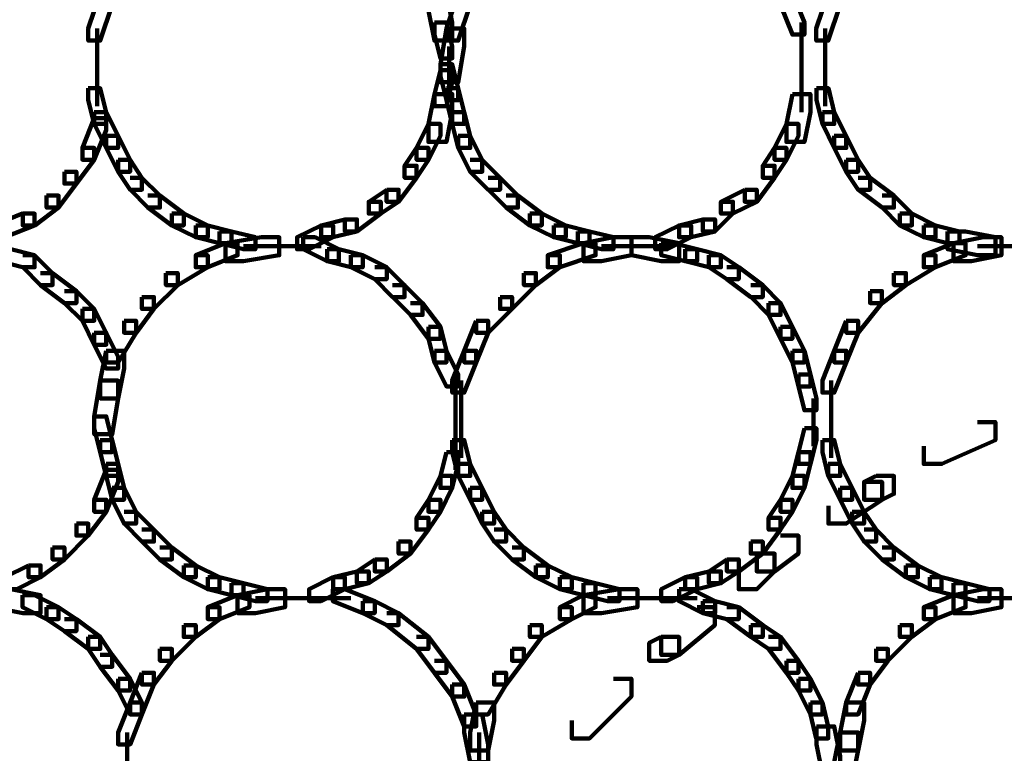
# Model space of a CAD drawing. Units: inches. Extents: x -10.8 to 21.7, y -28.3 to 20.5.
# Drawn here: x 0.6 to 2.8, y -16.3 to -14.6 of the extents above; entities that cross this region are included whole.
import ezdxf

# ---------------------------------------------------------------- set-up
doc = ezdxf.new("R2010")
doc.units = ezdxf.units.IN
doc.header["$MEASUREMENT"] = 0
doc.layers.add('Layer 1', color=7, linetype='Continuous')

# ---------------------------------------------------------------- blocks, each defined once
blk = doc.blocks.new('block 2')
at = {"layer": 'Layer 1', "color": 18, "lineweight": 106, "true_color": 0x010101}
for points in [[(0.7978, -14.5521), (0.7708, -14.6325), (0.7708, -14.6596), (0.7978, -14.6596), (0.8245, -14.5791), (0.8245, -14.5521), (0.7978, -14.5521)], [(1.5363, -14.5521), (1.5363, -14.5923), (1.5495, -14.6596), (1.5899, -14.6596), (1.5899, -14.6192), (1.5766, -14.5521), (1.5363, -14.5521)], [(1.6034, -14.5521), (1.5766, -14.6325), (1.5766, -14.6596), (1.6034, -14.6596), (1.6304, -14.5791), (1.6304, -14.5521), (1.6034, -14.5521)], [(2.3287, -14.5521), (2.3287, -14.5791), (2.3555, -14.646), (2.3823, -14.646), (2.3823, -14.6192), (2.3555, -14.5521), (2.3287, -14.5521)], [(2.436, -14.5521), (2.4091, -14.6325), (2.4091, -14.6596), (2.436, -14.6596), (2.463, -14.5791), (2.463, -14.5521), (2.436, -14.5521)], [(1.5497, -14.6192), (1.5497, -14.6461), (1.563, -14.6996), (1.5899, -14.6996), (1.5899, -14.6728), (1.5766, -14.6192), (1.5497, -14.6192)], [(2.3755, -14.6192), (2.3755, -14.7133)], [(0.7909, -14.6327), (0.7909, -14.7535)], [(1.5766, -14.6325), (1.563, -14.713), (1.563, -14.7535), (1.6035, -14.7535), (1.6169, -14.6728), (1.6169, -14.6325), (1.5766, -14.6325)], [(2.4293, -14.6327), (2.4293, -14.7535)], [(1.5832, -14.673), (1.5832, -14.7669)], [(2.3755, -14.673), (2.3755, -14.7669)], [(1.563, -14.713), (1.563, -14.74), (1.5766, -14.7938), (1.6034, -14.7938), (1.6034, -14.7669), (1.5899, -14.713), (1.563, -14.713)], [(0.7909, -14.7133), (0.7909, -14.8073)], [(1.563, -14.7265), (1.5497, -14.7802), (1.5497, -14.8073), (1.5766, -14.8073), (1.5899, -14.7535), (1.5899, -14.7265), (1.563, -14.7265)], [(2.3755, -14.7267), (2.3755, -14.8208)], [(2.4293, -14.7133), (2.4293, -14.8073)], [(0.7708, -14.7669), (0.7708, -14.7938), (0.7843, -14.8474), (0.8113, -14.8474), (0.8113, -14.8206), (0.7978, -14.7669), (0.7708, -14.7669)], [(1.5766, -14.7669), (1.5766, -14.7938), (1.5899, -14.8474), (1.6169, -14.8474), (1.6169, -14.8206), (1.6035, -14.7669), (1.5766, -14.7669)], [(2.4093, -14.7669), (2.4093, -14.7938), (2.4228, -14.8474), (2.4495, -14.8474), (2.4495, -14.8206), (2.4362, -14.7669), (2.4093, -14.7669)], [(1.5497, -14.7802), (1.5363, -14.8474), (1.5363, -14.8877), (1.5766, -14.8877), (1.5899, -14.8207), (1.5899, -14.7802), (1.5497, -14.7802)], [(2.3555, -14.7802), (2.342, -14.8474), (2.342, -14.8877), (2.3824, -14.8877), (2.3959, -14.8207), (2.3959, -14.7802), (2.3555, -14.7802)], [(0.7843, -14.8207), (0.7843, -14.8474), (0.8113, -14.9012), (0.8379, -14.9012), (0.8379, -14.8744), (0.8113, -14.8207), (0.7843, -14.8207)], [(1.5899, -14.8207), (1.5899, -14.8474), (1.6034, -14.9012), (1.6304, -14.9012), (1.6304, -14.8744), (1.6169, -14.8207), (1.5899, -14.8207)], [(2.4228, -14.8207), (2.4228, -14.8474), (2.4495, -14.9012), (2.4763, -14.9012), (2.4763, -14.8744), (2.4495, -14.8207), (2.4228, -14.8207)], [(0.7843, -14.8341), (0.7575, -14.9012), (0.7575, -14.9278), (0.7843, -14.9278), (0.8113, -14.8611), (0.8113, -14.8341), (0.7843, -14.8341)], [(1.5363, -14.8474), (1.5094, -14.9012), (1.5094, -14.9278), (1.5363, -14.9278), (1.563, -14.8744), (1.563, -14.8474), (1.5363, -14.8474)], [(2.342, -14.8474), (2.3152, -14.9012), (2.3152, -14.9278), (2.342, -14.9278), (2.3689, -14.8744), (2.3689, -14.8474), (2.342, -14.8474)], [(0.8113, -14.8744), (0.8113, -14.9012), (0.8379, -14.9549), (0.8647, -14.9549), (0.8647, -14.9278), (0.8379, -14.8744), (0.8113, -14.8744)], [(1.6034, -14.8744), (1.6034, -14.9012), (1.6304, -14.9549), (1.6572, -14.9549), (1.6572, -14.9278), (1.6304, -14.8744), (1.6034, -14.8744)], [(2.4495, -14.8744), (2.4495, -14.9012), (2.4763, -14.9549), (2.5032, -14.9549), (2.5032, -14.9278), (2.4763, -14.8744), (2.4495, -14.8744)], [(0.7575, -14.9012), (0.7843, -14.9012), (0.7843, -14.9278), (0.744, -14.9815), (0.7172, -14.9815), (0.7172, -14.9549)], [(1.5094, -14.9012), (1.4825, -14.9415), (1.4825, -14.9683), (1.5094, -14.9683), (1.5363, -14.928), (1.5363, -14.9012), (1.5094, -14.9012)], [(2.3152, -14.9012), (2.2884, -14.9415), (2.2884, -14.9683), (2.3152, -14.9683), (2.342, -14.928), (2.342, -14.9012), (2.3152, -14.9012)], [(0.8379, -14.9278), (0.8379, -14.9549), (0.8649, -14.9953), (0.8915, -14.9953), (0.8915, -14.9683), (0.8649, -14.9278), (0.8379, -14.9278)], [(1.6304, -14.9278), (1.6572, -14.9278), (1.6975, -14.9683), (1.6975, -14.9953), (1.6705, -14.9953), (1.6304, -14.9549)], [(2.4763, -14.9278), (2.4763, -14.9549), (2.5032, -14.9953), (2.5301, -14.9953), (2.5301, -14.9683), (2.5032, -14.9278), (2.4763, -14.9278)], [(0.7172, -14.9549), (0.7439, -14.9549), (0.7439, -14.9815), (0.7038, -15.0355), (0.6768, -15.0355), (0.6768, -15.0086)], [(1.4826, -14.9415), (1.5094, -14.9415), (1.5094, -14.9683), (1.4691, -15.0223), (1.4422, -15.0223), (1.4422, -14.9953)], [(2.2884, -14.9415), (2.3152, -14.9415), (2.3152, -14.9683), (2.275, -15.0223), (2.248, -15.0223), (2.248, -14.9953)], [(0.8647, -14.9683), (0.8915, -14.9683), (0.9319, -15.0086), (0.9319, -15.0355), (0.9051, -15.0355), (0.8647, -14.9951)], [(1.6705, -14.9683), (1.6975, -14.9683), (1.7377, -15.0086), (1.7377, -15.0355), (1.7109, -15.0355), (1.6705, -14.9951)], [(2.5032, -14.9683), (2.5301, -14.9683), (2.5837, -15.0086), (2.5837, -15.0355), (2.557, -15.0355), (2.5032, -14.9951)], [(1.4423, -14.9953), (1.402, -15.0223), (1.402, -15.049), (1.429, -15.049), (1.4691, -15.0223), (1.4691, -14.9953), (1.4423, -14.9953)], [(2.248, -14.9953), (2.1944, -15.0223), (2.1944, -15.049), (2.2213, -15.049), (2.275, -15.0223), (2.275, -14.9953), (2.248, -14.9953)], [(0.6768, -15.0086), (0.7038, -15.0086), (0.7038, -15.0355), (0.6501, -15.0758), (0.6231, -15.0758), (0.6231, -15.049)], [(0.9051, -15.0086), (0.9319, -15.0086), (0.9855, -15.049), (0.9855, -15.0758), (0.9589, -15.0758), (0.9051, -15.0355)], [(1.402, -15.0223), (1.4288, -15.0223), (1.4288, -15.049), (1.3752, -15.0892), (1.3483, -15.0892), (1.3483, -15.0624)], [(1.7109, -15.0086), (1.7377, -15.0086), (1.7914, -15.049), (1.7914, -15.0758), (1.7646, -15.0758), (1.7109, -15.0355)], [(2.1944, -15.0223), (2.2213, -15.0223), (2.2213, -15.049), (2.181, -15.0892), (2.154, -15.0892), (2.154, -15.0624)], [(2.557, -15.0086), (2.5837, -15.0086), (2.6241, -15.049), (2.6241, -15.0758), (2.5973, -15.0758), (2.557, -15.0355)], [(0.623, -15.049), (0.5558, -15.0758), (0.5558, -15.1026), (0.5829, -15.1026), (0.65, -15.0758), (0.65, -15.049), (0.623, -15.049)], [(0.9589, -15.049), (0.9589, -15.0758), (1.0125, -15.1026), (1.0394, -15.1026), (1.0394, -15.0758), (0.9858, -15.049), (0.9589, -15.049)], [(1.3483, -15.0624), (1.2946, -15.0758), (1.2946, -15.1026), (1.3214, -15.1026), (1.3752, -15.0893), (1.3752, -15.0624), (1.3483, -15.0624)], [(1.7646, -15.049), (1.7646, -15.0758), (1.8183, -15.1026), (1.8451, -15.1026), (1.8451, -15.0758), (1.7916, -15.049), (1.7646, -15.049)], [(2.154, -15.0624), (2.1003, -15.0758), (2.1003, -15.1026), (2.1273, -15.1026), (2.1812, -15.0893), (2.1812, -15.0624), (2.154, -15.0624)], [(2.5973, -15.049), (2.5973, -15.0758), (2.6509, -15.1026), (2.6777, -15.1026), (2.6777, -15.0758), (2.6241, -15.049), (2.5973, -15.049)], [(1.0125, -15.0758), (1.0125, -15.1026), (1.0663, -15.1161), (1.0931, -15.1161), (1.0931, -15.0892), (1.0394, -15.0758), (1.0125, -15.0758)], [(1.0663, -15.0892), (1.0663, -15.1161), (1.1199, -15.1294), (1.1468, -15.1294), (1.1468, -15.1026), (1.0932, -15.0892), (1.0663, -15.0892)], [(1.2946, -15.0758), (1.2407, -15.1026), (1.2407, -15.1294), (1.2677, -15.1294), (1.3216, -15.1026), (1.3216, -15.0758), (1.2946, -15.0758)], [(1.8183, -15.0758), (1.8183, -15.1026), (1.8721, -15.1161), (1.8988, -15.1161), (1.8988, -15.0892), (1.8451, -15.0758), (1.8183, -15.0758)], [(1.8721, -15.0892), (1.8721, -15.1161), (1.9257, -15.1294), (1.9526, -15.1294), (1.9526, -15.1026), (1.8989, -15.0892), (1.8721, -15.0892)], [(2.1003, -15.0758), (2.0467, -15.1026), (2.0467, -15.1294), (2.0736, -15.1294), (2.1273, -15.1026), (2.1273, -15.0758), (2.1003, -15.0758)], [(2.6509, -15.0758), (2.6509, -15.1026), (2.7047, -15.1161), (2.7316, -15.1161), (2.7316, -15.0892), (2.6777, -15.0758), (2.6509, -15.0758)], [(2.7047, -15.0892), (2.7047, -15.1294), (2.7718, -15.1429), (2.8121, -15.1429), (2.8121, -15.1026), (2.7451, -15.0892), (2.7047, -15.0892)], [(1.1605, -15.1026), (1.0796, -15.1161), (1.0796, -15.1564), (1.1199, -15.1564), (1.2006, -15.1431), (1.2006, -15.1026), (1.1605, -15.1026)], [(1.2542, -15.1026), (1.2542, -15.1294), (1.3081, -15.1564), (1.3348, -15.1564), (1.3348, -15.1294), (1.2812, -15.1026), (1.2542, -15.1026)], [(1.9526, -15.1026), (1.8855, -15.1161), (1.8855, -15.1564), (1.9257, -15.1564), (1.9929, -15.1431), (1.9929, -15.1026), (1.9526, -15.1026)], [(1.9929, -15.1026), (1.9929, -15.1431), (2.0601, -15.1564), (2.1003, -15.1564), (2.1003, -15.1161), (2.0332, -15.1026), (1.9929, -15.1026)], [(2.7852, -15.1026), (2.7181, -15.1161), (2.7181, -15.1564), (2.7584, -15.1564), (2.8255, -15.1431), (2.8255, -15.1026), (2.7852, -15.1026)], [(0.5694, -15.1294), (0.5694, -15.1564), (0.623, -15.1699), (0.65, -15.1699), (0.65, -15.1429), (0.5965, -15.1294), (0.5694, -15.1294)], [(1.0796, -15.1161), (1.0125, -15.1431), (1.0125, -15.1699), (1.0394, -15.1699), (1.1066, -15.1431), (1.1066, -15.1161), (1.0796, -15.1161)], [(1.1199, -15.1227), (1.2273, -15.1227)], [(1.1871, -15.1227), (1.2812, -15.1227)], [(1.2006, -15.1227), (1.2946, -15.1227)], [(1.3081, -15.1294), (1.3081, -15.1564), (1.3617, -15.1699), (1.3885, -15.1699), (1.3885, -15.1429), (1.3348, -15.1294), (1.3081, -15.1294)], [(1.8855, -15.1161), (1.8048, -15.1431), (1.8048, -15.1699), (1.832, -15.1699), (1.9122, -15.1431), (1.9122, -15.1161), (1.8855, -15.1161)], [(1.9258, -15.1227), (2.0197, -15.1227)], [(1.9796, -15.1227), (2.087, -15.1227)], [(2.0601, -15.1161), (2.0601, -15.1431), (2.1138, -15.1564), (2.1407, -15.1564), (2.1407, -15.1294), (2.087, -15.1161), (2.0601, -15.1161)], [(2.1138, -15.1294), (2.1138, -15.1564), (2.1675, -15.1699), (2.1944, -15.1699), (2.1944, -15.1429), (2.1407, -15.1294), (2.1138, -15.1294)], [(2.7181, -15.1161), (2.6509, -15.1431), (2.6509, -15.1699), (2.6777, -15.1699), (2.7451, -15.1431), (2.7451, -15.1161), (2.7181, -15.1161)], [(2.7718, -15.1227), (2.8658, -15.1227)], [(2.8255, -15.1227), (2.9195, -15.1227)], [(0.6231, -15.1431), (0.65, -15.1431), (0.6902, -15.183), (0.6902, -15.2101), (0.6633, -15.2101), (0.6231, -15.1699)], [(1.0125, -15.1431), (1.0394, -15.1431), (1.0394, -15.1699), (0.9721, -15.2101), (0.9454, -15.2101), (0.9454, -15.183)], [(1.3617, -15.1431), (1.3617, -15.1699), (1.4153, -15.1967), (1.4423, -15.1967), (1.4423, -15.1699), (1.3886, -15.1431), (1.3617, -15.1431)], [(1.8048, -15.1431), (1.832, -15.1431), (1.832, -15.1699), (1.7781, -15.2101), (1.7511, -15.2101), (1.7511, -15.183)], [(2.1675, -15.1431), (2.1675, -15.1699), (2.2078, -15.1967), (2.2346, -15.1967), (2.2346, -15.1699), (2.1944, -15.1431), (2.1675, -15.1431)], [(2.6509, -15.1431), (2.6777, -15.1431), (2.6777, -15.1699), (2.6107, -15.2101), (2.5837, -15.2101), (2.5837, -15.183)], [(1.4153, -15.1699), (1.4422, -15.1699), (1.4826, -15.2101), (1.4826, -15.237), (1.4557, -15.237), (1.4153, -15.1967)], [(2.2078, -15.1699), (2.2345, -15.1699), (2.2884, -15.2101), (2.2884, -15.237), (2.2614, -15.237), (2.2078, -15.1967)], [(0.6633, -15.183), (0.6902, -15.183), (0.7439, -15.2236), (0.7439, -15.2506), (0.7172, -15.2506), (0.6633, -15.21)], [(0.9454, -15.183), (0.9721, -15.183), (0.9721, -15.21), (0.9185, -15.2639), (0.8915, -15.2639), (0.8915, -15.237)], [(1.7511, -15.183), (1.7781, -15.183), (1.7781, -15.21), (1.7244, -15.2639), (1.6975, -15.2639), (1.6975, -15.237)], [(2.5837, -15.183), (2.6107, -15.183), (2.6107, -15.21), (2.557, -15.2506), (2.5301, -15.2506), (2.5301, -15.2236)], [(1.4557, -15.2101), (1.4825, -15.2101), (1.5229, -15.2506), (1.5229, -15.2773), (1.496, -15.2773), (1.4557, -15.2369)], [(2.2614, -15.2101), (2.2884, -15.2101), (2.3287, -15.2506), (2.3287, -15.2773), (2.3016, -15.2773), (2.2614, -15.2369)], [(0.7172, -15.2236), (0.7439, -15.2236), (0.7843, -15.2639), (0.7843, -15.2905), (0.7575, -15.2905), (0.7172, -15.2506)], [(0.8915, -15.237), (0.9185, -15.237), (0.9185, -15.2638), (0.8783, -15.3176), (0.8514, -15.3176), (0.8514, -15.2905)], [(1.6975, -15.237), (1.7244, -15.237), (1.7244, -15.2638), (1.6705, -15.3176), (1.6438, -15.3176), (1.6438, -15.2905)], [(2.5301, -15.2236), (2.5569, -15.2236), (2.5569, -15.2506), (2.5032, -15.3176), (2.4763, -15.3176), (2.4763, -15.2905)], [(0.7575, -15.2639), (0.7575, -15.2905), (0.7843, -15.3444), (0.8113, -15.3444), (0.8113, -15.3176), (0.7843, -15.2639), (0.7575, -15.2639)], [(1.4959, -15.2506), (1.5229, -15.2506), (1.563, -15.3041), (1.563, -15.3309), (1.5363, -15.3309), (1.4959, -15.2771)], [(2.3016, -15.2506), (2.3016, -15.2773), (2.3287, -15.3309), (2.3555, -15.3309), (2.3555, -15.3041), (2.3287, -15.2506), (2.3016, -15.2506)], [(0.8514, -15.2905), (0.8782, -15.2905), (0.8782, -15.3176), (0.8379, -15.3844), (0.8113, -15.3844), (0.8113, -15.3578)], [(1.5363, -15.3041), (1.5363, -15.3309), (1.5495, -15.3844), (1.5766, -15.3844), (1.5766, -15.3578), (1.563, -15.3041), (1.5363, -15.3041)], [(1.6438, -15.2905), (1.6169, -15.3579), (1.6169, -15.3844), (1.6438, -15.3844), (1.6705, -15.3176), (1.6705, -15.2905), (1.6438, -15.2905)], [(2.3287, -15.3041), (2.3287, -15.3309), (2.3555, -15.3844), (2.3823, -15.3844), (2.3823, -15.3578), (2.3555, -15.3041), (2.3287, -15.3041)], [(2.4763, -15.2905), (2.4495, -15.3579), (2.4495, -15.3844), (2.4763, -15.3844), (2.5032, -15.3176), (2.5032, -15.2905), (2.4763, -15.2905)], [(0.7843, -15.3176), (0.7843, -15.3444), (0.8113, -15.3981), (0.8379, -15.3981), (0.8379, -15.3715), (0.8113, -15.3176), (0.7843, -15.3176)], [(0.8113, -15.3578), (0.7978, -15.425), (0.7978, -15.4654), (0.8379, -15.4654), (0.8514, -15.3981), (0.8514, -15.3578), (0.8113, -15.3578)], [(1.5497, -15.3578), (1.5497, -15.3847), (1.5766, -15.4383), (1.6034, -15.4383), (1.6034, -15.4114), (1.5766, -15.3578), (1.5497, -15.3578)], [(1.6169, -15.3578), (1.5899, -15.425), (1.5899, -15.452), (1.6169, -15.452), (1.6438, -15.3847), (1.6438, -15.3578), (1.6169, -15.3578)], [(2.3555, -15.3578), (2.3555, -15.3847), (2.3689, -15.4383), (2.3959, -15.4383), (2.3959, -15.4114), (2.3824, -15.3578), (2.3555, -15.3578)], [(2.4495, -15.3578), (2.4228, -15.425), (2.4228, -15.452), (2.4495, -15.452), (2.4763, -15.3847), (2.4763, -15.3578), (2.4495, -15.3578)], [(1.5968, -15.4115), (1.5968, -15.5057)], [(2.3689, -15.4115), (2.3689, -15.4383), (2.3823, -15.4921), (2.4093, -15.4921), (2.4093, -15.4654), (2.3959, -15.4115), (2.3689, -15.4115)], [(0.7978, -15.425), (0.7843, -15.5057), (0.7843, -15.5459), (0.8245, -15.5459), (0.8379, -15.4654), (0.8379, -15.425), (0.7978, -15.425)], [(1.6101, -15.425), (1.6101, -15.5459)], [(2.4429, -15.425), (2.4429, -15.5459)], [(1.5968, -15.4654), (1.5968, -15.573)], [(2.4025, -15.4654), (2.4025, -15.573)], [(0.7843, -15.5057), (0.7843, -15.5325), (0.7978, -15.5862), (0.8245, -15.5862), (0.8245, -15.5593), (0.8113, -15.5057), (0.7843, -15.5057)], [(1.6101, -15.5057), (1.6101, -15.5994)], [(2.4429, -15.5057), (2.4429, -15.5994)], [(1.5968, -15.5325), (1.5968, -15.6264)], [(2.3824, -15.5324), (2.3689, -15.5862), (2.3689, -15.6129), (2.3959, -15.6129), (2.4093, -15.5593), (2.4093, -15.5324), (2.3824, -15.5324)], [(2.7718, -15.5187), (2.8121, -15.5187), (2.8121, -15.5593), (2.6914, -15.6129), (2.6509, -15.6129), (2.6509, -15.5726)], [(0.7978, -15.5593), (0.7978, -15.5862), (0.8113, -15.6399), (0.8379, -15.6399), (0.8379, -15.6129), (0.8245, -15.5593), (0.7978, -15.5593)], [(1.5899, -15.5593), (1.5899, -15.5862), (1.6034, -15.6399), (1.6304, -15.6399), (1.6304, -15.6129), (1.6169, -15.5593), (1.5899, -15.5593)], [(2.4228, -15.5593), (2.4228, -15.5862), (2.436, -15.6399), (2.463, -15.6399), (2.463, -15.6129), (2.4495, -15.5593), (2.4228, -15.5593)], [(1.5766, -15.5862), (1.563, -15.6399), (1.563, -15.6667), (1.5899, -15.6667), (1.6035, -15.6129), (1.6035, -15.5862), (1.5766, -15.5862)], [(2.3689, -15.5862), (2.3555, -15.6399), (2.3555, -15.6667), (2.3823, -15.6667), (2.3959, -15.6129), (2.3959, -15.5862), (2.3689, -15.5862)], [(0.8113, -15.6129), (0.8113, -15.6399), (0.8245, -15.6935), (0.8514, -15.6935), (0.8514, -15.6667), (0.8379, -15.6129), (0.8113, -15.6129)], [(1.6034, -15.6129), (1.6034, -15.6399), (1.6304, -15.6935), (1.6572, -15.6935), (1.6572, -15.6667), (1.6304, -15.6129), (1.6034, -15.6129)], [(2.436, -15.6129), (2.436, -15.6399), (2.463, -15.6935), (2.4899, -15.6935), (2.4899, -15.6667), (2.463, -15.6129), (2.436, -15.6129)], [(0.8113, -15.6264), (0.7843, -15.6935), (0.7843, -15.7204), (0.8113, -15.7204), (0.8379, -15.6534), (0.8379, -15.6264), (0.8113, -15.6264)], [(1.563, -15.6399), (1.5362, -15.6935), (1.5362, -15.7206), (1.563, -15.7206), (1.5899, -15.6667), (1.5899, -15.6399), (1.563, -15.6399)], [(2.3555, -15.6399), (2.3287, -15.6935), (2.3287, -15.7206), (2.3555, -15.7206), (2.3824, -15.6667), (2.3824, -15.6399), (2.3555, -15.6399)], [(2.5435, -15.6399), (2.5166, -15.6534), (2.5166, -15.6935), (2.5569, -15.6935), (2.5837, -15.6802), (2.5837, -15.6399), (2.5435, -15.6399)], [(2.5166, -15.6534), (2.557, -15.6534), (2.557, -15.6935), (2.4763, -15.7472), (2.4362, -15.7472), (2.4362, -15.7072)], [(0.8245, -15.6667), (0.8245, -15.6935), (0.8514, -15.7472), (0.8783, -15.7472), (0.8783, -15.7204), (0.8514, -15.6667), (0.8245, -15.6667)], [(1.6304, -15.6667), (1.6304, -15.6935), (1.6573, -15.7472), (1.684, -15.7472), (1.684, -15.7204), (1.6573, -15.6667), (1.6304, -15.6667)], [(2.463, -15.6667), (2.463, -15.6935), (2.4899, -15.7472), (2.5166, -15.7472), (2.5166, -15.7204), (2.4899, -15.6667), (2.463, -15.6667)], [(0.7843, -15.6935), (0.8113, -15.6935), (0.8113, -15.7206), (0.7708, -15.774), (0.7439, -15.774), (0.7439, -15.7472)], [(1.5363, -15.6935), (1.5094, -15.734), (1.5094, -15.7608), (1.5363, -15.7608), (1.563, -15.7206), (1.563, -15.6935), (1.5363, -15.6935)], [(2.3287, -15.6935), (2.3016, -15.734), (2.3016, -15.7608), (2.3287, -15.7608), (2.3555, -15.7206), (2.3555, -15.6935), (2.3287, -15.6935)], [(0.8514, -15.7206), (0.8782, -15.7206), (0.9185, -15.7608), (0.9185, -15.7875), (0.8916, -15.7875), (0.8514, -15.7472)], [(1.6573, -15.7206), (1.6573, -15.7472), (1.684, -15.7877), (1.7109, -15.7877), (1.7109, -15.7608), (1.684, -15.7206), (1.6573, -15.7206)], [(2.4899, -15.7206), (2.4899, -15.7472), (2.5166, -15.7877), (2.5435, -15.7877), (2.5435, -15.7608), (2.5166, -15.7206), (2.4899, -15.7206)], [(0.744, -15.7472), (0.7708, -15.7472), (0.7708, -15.774), (0.7172, -15.8277), (0.6902, -15.8277), (0.6902, -15.8009)], [(1.5094, -15.734), (1.5362, -15.734), (1.5362, -15.7608), (1.496, -15.8145), (1.4691, -15.8145), (1.4691, -15.7875)], [(2.3016, -15.734), (2.3287, -15.734), (2.3287, -15.7608), (2.2884, -15.8145), (2.2614, -15.8145), (2.2614, -15.7875)], [(0.8915, -15.7608), (0.9185, -15.7608), (0.9589, -15.8009), (0.9589, -15.8277), (0.9321, -15.8277), (0.8915, -15.7875)], [(1.684, -15.7608), (1.7108, -15.7608), (1.7511, -15.8009), (1.7511, -15.8277), (1.7244, -15.8277), (1.684, -15.7875)], [(2.3287, -15.774), (2.3689, -15.774), (2.3689, -15.8145), (2.3152, -15.8548), (2.275, -15.8548), (2.275, -15.8145)], [(2.5166, -15.7608), (2.5435, -15.7608), (2.5837, -15.8009), (2.5837, -15.8277), (2.557, -15.8277), (2.5166, -15.7875)], [(1.4691, -15.7875), (1.4959, -15.7875), (1.4959, -15.8145), (1.4423, -15.8548), (1.4153, -15.8548), (1.4153, -15.8277)], [(2.2614, -15.7875), (2.2884, -15.7875), (2.2884, -15.8145), (2.2346, -15.8548), (2.2078, -15.8548), (2.2078, -15.8277)], [(0.6902, -15.8009), (0.7172, -15.8009), (0.7172, -15.8277), (0.6633, -15.8681), (0.6365, -15.8681), (0.6365, -15.8412)], [(0.9319, -15.8009), (0.9589, -15.8009), (1.0125, -15.8412), (1.0125, -15.8681), (0.9855, -15.8681), (0.9319, -15.8277)], [(1.7244, -15.8009), (1.7511, -15.8009), (1.8048, -15.8412), (1.8048, -15.8681), (1.7781, -15.8681), (1.7244, -15.8277)], [(2.275, -15.8145), (2.3152, -15.8145), (2.3152, -15.8548), (2.275, -15.8949), (2.2345, -15.8949), (2.2345, -15.8548)], [(2.557, -15.8009), (2.5837, -15.8009), (2.6376, -15.8412), (2.6376, -15.8681), (2.6107, -15.8681), (2.557, -15.8277)], [(0.6365, -15.8412), (0.5829, -15.8681), (0.5829, -15.8949), (0.6097, -15.8949), (0.6633, -15.8681), (0.6633, -15.8412), (0.6365, -15.8412)], [(0.9855, -15.8412), (0.9855, -15.8681), (1.0394, -15.8949), (1.0663, -15.8949), (1.0663, -15.8681), (1.0125, -15.8412), (0.9855, -15.8412)], [(1.4153, -15.8277), (1.3752, -15.8548), (1.3752, -15.8814), (1.402, -15.8814), (1.4423, -15.8548), (1.4423, -15.8277), (1.4153, -15.8277)], [(1.7781, -15.8412), (1.7781, -15.8681), (1.832, -15.8949), (1.8587, -15.8949), (1.8587, -15.8681), (1.8048, -15.8412), (1.7781, -15.8412)], [(2.2078, -15.8277), (2.1675, -15.8548), (2.1675, -15.8814), (2.1944, -15.8814), (2.2346, -15.8548), (2.2346, -15.8277), (2.2078, -15.8277)], [(2.6107, -15.8412), (2.6107, -15.8681), (2.6644, -15.8949), (2.6912, -15.8949), (2.6912, -15.8681), (2.6376, -15.8412), (2.6107, -15.8412)], [(1.3752, -15.8548), (1.3216, -15.8681), (1.3216, -15.8949), (1.3483, -15.8949), (1.402, -15.8814), (1.402, -15.8548), (1.3752, -15.8548)], [(2.1675, -15.8548), (2.1138, -15.8681), (2.1138, -15.8949), (2.1407, -15.8949), (2.1944, -15.8814), (2.1944, -15.8548), (2.1675, -15.8548)], [(1.0394, -15.8681), (1.0394, -15.8949), (1.0931, -15.9085), (1.1199, -15.9085), (1.1199, -15.8814), (1.0663, -15.8681), (1.0394, -15.8681)], [(1.0931, -15.8814), (1.0931, -15.9085), (1.1468, -15.9218), (1.1737, -15.9218), (1.1737, -15.8949), (1.1199, -15.8814), (1.0931, -15.8814)], [(1.3214, -15.8681), (1.2677, -15.8949), (1.2677, -15.9218), (1.2946, -15.9218), (1.3483, -15.8949), (1.3483, -15.8681), (1.3214, -15.8681)], [(1.832, -15.8681), (1.832, -15.8949), (1.8855, -15.9085), (1.9122, -15.9085), (1.9122, -15.8814), (1.8587, -15.8681), (1.832, -15.8681)], [(1.8855, -15.8814), (1.8855, -15.9085), (1.9392, -15.9218), (1.9661, -15.9218), (1.9661, -15.8949), (1.9122, -15.8814), (1.8855, -15.8814)], [(2.1138, -15.8681), (2.0601, -15.8949), (2.0601, -15.9218), (2.0868, -15.9218), (2.1407, -15.8949), (2.1407, -15.8681), (2.1138, -15.8681)], [(2.6644, -15.8681), (2.6644, -15.8949), (2.7181, -15.9085), (2.7451, -15.9085), (2.7451, -15.8814), (2.6914, -15.8681), (2.6644, -15.8681)], [(2.7181, -15.8814), (2.7181, -15.9085), (2.7718, -15.9218), (2.7986, -15.9218), (2.7986, -15.8949), (2.7451, -15.8814), (2.7181, -15.8814)], [(0.5558, -15.8949), (0.5558, -15.9354), (0.6231, -15.9488), (0.6633, -15.9488), (0.6633, -15.9085), (0.5964, -15.8949), (0.5558, -15.8949)], [(0.623, -15.9085), (0.623, -15.9354), (0.6768, -15.9623), (0.7038, -15.9623), (0.7038, -15.9354), (0.65, -15.9085), (0.623, -15.9085)], [(1.1066, -15.9085), (1.0394, -15.9354), (1.0394, -15.9623), (1.0663, -15.9623), (1.1334, -15.9354), (1.1334, -15.9085), (1.1066, -15.9085)], [(1.1737, -15.8949), (1.1066, -15.9085), (1.1066, -15.9488), (1.1468, -15.9488), (1.2138, -15.9354), (1.2138, -15.8949), (1.1737, -15.8949)], [(1.3214, -15.8949), (1.3214, -15.9219), (1.3885, -15.9488), (1.4153, -15.9488), (1.4153, -15.9219), (1.3483, -15.8949), (1.3214, -15.8949)], [(1.8855, -15.9085), (1.832, -15.9354), (1.832, -15.9623), (1.8587, -15.9623), (1.9122, -15.9354), (1.9122, -15.9085), (1.8855, -15.9085)], [(1.9661, -15.8949), (1.8855, -15.9085), (1.8855, -15.9488), (1.9257, -15.9488), (2.0064, -15.9354), (2.0064, -15.8949), (1.9661, -15.8949)], [(2.1003, -15.8949), (2.1003, -15.9219), (2.154, -15.9488), (2.1812, -15.9488), (2.1812, -15.9219), (2.1273, -15.8949), (2.1003, -15.8949)], [(2.7181, -15.9085), (2.6509, -15.9354), (2.6509, -15.9623), (2.6777, -15.9623), (2.7451, -15.9354), (2.7451, -15.9085), (2.7181, -15.9085)], [(2.7852, -15.8949), (2.7181, -15.9085), (2.7181, -15.9488), (2.7584, -15.9488), (2.8255, -15.9354), (2.8255, -15.8949), (2.7852, -15.8949)], [(1.1468, -15.9152), (1.2407, -15.9152)], [(1.2006, -15.9152), (1.3081, -15.9152)], [(1.2542, -15.9152), (1.3617, -15.9152)], [(1.3885, -15.9218), (1.3885, -15.9488), (1.4423, -15.9756), (1.469, -15.9756), (1.469, -15.9488), (1.4153, -15.9218), (1.3885, -15.9218)], [(1.9392, -15.9152), (2.0332, -15.9152)], [(1.9929, -15.9152), (2.1003, -15.9152)], [(2.0467, -15.9152), (2.1407, -15.9152)], [(2.154, -15.9218), (2.154, -15.9488), (2.2078, -15.9623), (2.2346, -15.9623), (2.2346, -15.9354), (2.1812, -15.9218), (2.154, -15.9218)], [(2.7718, -15.9152), (2.8793, -15.9152)], [(0.6768, -15.9354), (0.6768, -15.9623), (0.7172, -15.9893), (0.744, -15.9893), (0.744, -15.9623), (0.7038, -15.9354), (0.6768, -15.9354)], [(1.0394, -15.9354), (1.0663, -15.9354), (1.0663, -15.9623), (1.0125, -16.0025), (0.9855, -16.0025), (0.9855, -15.9756)], [(1.4423, -15.9488), (1.469, -15.9488), (1.5363, -16.0025), (1.5363, -16.0292), (1.5094, -16.0292), (1.4423, -15.9756)], [(1.832, -15.9354), (1.8586, -15.9354), (1.8586, -15.9623), (1.7914, -16.0025), (1.7646, -16.0025), (1.7646, -15.9756)], [(2.1407, -15.9354), (2.181, -15.9354), (2.181, -15.9756), (2.1003, -16.0429), (2.0601, -16.0429), (2.0601, -16.0025)], [(2.2078, -15.9354), (2.2345, -15.9354), (2.2884, -15.9756), (2.2884, -16.0025), (2.2614, -16.0025), (2.2078, -15.9623)], [(2.6509, -15.9354), (2.6777, -15.9354), (2.6777, -15.9623), (2.6241, -16.0025), (2.5973, -16.0025), (2.5973, -15.9756)], [(0.7172, -15.9623), (0.7439, -15.9623), (0.7978, -16.0025), (0.7978, -16.0292), (0.7708, -16.0292), (0.7172, -15.9893)], [(0.9855, -15.9756), (1.0125, -15.9756), (1.0125, -16.0025), (0.9589, -16.0561), (0.9319, -16.0561), (0.9319, -16.0292)], [(1.7646, -15.9756), (1.7914, -15.9756), (1.7914, -16.0025), (1.7511, -16.0561), (1.7244, -16.0561), (1.7244, -16.0292)], [(2.2614, -15.9756), (2.2614, -16.0025), (2.3016, -16.0292), (2.3287, -16.0292), (2.3287, -16.0025), (2.2884, -15.9756), (2.2614, -15.9756)], [(2.5973, -15.9756), (2.6241, -15.9756), (2.6241, -16.0025), (2.5703, -16.0561), (2.5435, -16.0561), (2.5435, -16.0292)], [(0.7708, -16.0025), (0.7708, -16.0292), (0.7978, -16.0695), (0.8245, -16.0695), (0.8245, -16.0429), (0.7978, -16.0025), (0.7708, -16.0025)], [(1.5094, -16.0025), (1.5362, -16.0025), (1.5766, -16.0561), (1.5766, -16.083), (1.5497, -16.083), (1.5094, -16.0292)], [(2.0601, -16.0025), (2.0332, -16.016), (2.0332, -16.0561), (2.0736, -16.0561), (2.1003, -16.0429), (2.1003, -16.0025), (2.0601, -16.0025)], [(2.3016, -16.0025), (2.3287, -16.0025), (2.3689, -16.0561), (2.3689, -16.083), (2.342, -16.083), (2.3016, -16.0292)], [(0.9319, -16.0292), (0.9589, -16.0292), (0.9589, -16.0561), (0.9185, -16.1097), (0.8915, -16.1097), (0.8915, -16.083)], [(1.7244, -16.0292), (1.7511, -16.0292), (1.7511, -16.0561), (1.7109, -16.1097), (1.684, -16.1097), (1.684, -16.083)], [(2.5435, -16.0292), (2.5703, -16.0292), (2.5703, -16.0561), (2.5301, -16.1097), (2.5032, -16.1097), (2.5032, -16.083)], [(0.7978, -16.0429), (0.8245, -16.0429), (0.8647, -16.0965), (0.8647, -16.1233), (0.8379, -16.1233), (0.7978, -16.0695)], [(1.5497, -16.0561), (1.5766, -16.0561), (1.6169, -16.1097), (1.6169, -16.1367), (1.5899, -16.1367), (1.5497, -16.083)], [(2.342, -16.0561), (2.342, -16.083), (2.3689, -16.1233), (2.3959, -16.1233), (2.3959, -16.0965), (2.3689, -16.0561), (2.342, -16.0561)], [(0.8915, -16.083), (0.8647, -16.1503), (0.8647, -16.177), (0.8915, -16.177), (0.9185, -16.1097), (0.9185, -16.083), (0.8915, -16.083)], [(1.684, -16.083), (1.7108, -16.083), (1.7108, -16.1097), (1.6705, -16.177), (1.6438, -16.177), (1.6438, -16.1503)], [(2.5032, -16.083), (2.4763, -16.1503), (2.4763, -16.177), (2.5032, -16.177), (2.5301, -16.1097), (2.5301, -16.083), (2.5032, -16.083)], [(0.8379, -16.0965), (0.8379, -16.1233), (0.8649, -16.177), (0.8915, -16.177), (0.8915, -16.1503), (0.8649, -16.0965), (0.8379, -16.0965)], [(1.9526, -16.0965), (1.993, -16.0965), (1.993, -16.1367), (1.8989, -16.2307), (1.8586, -16.2307), (1.8586, -16.1905)], [(2.3689, -16.0965), (2.3689, -16.1233), (2.3959, -16.177), (2.4228, -16.177), (2.4228, -16.1503), (2.3959, -16.0965), (2.3689, -16.0965)], [(1.5899, -16.1097), (1.5899, -16.1367), (1.6169, -16.2039), (1.6438, -16.2039), (1.6438, -16.177), (1.6169, -16.1097), (1.5899, -16.1097)], [(0.8649, -16.1503), (0.8379, -16.2173), (0.8379, -16.2444), (0.8649, -16.2444), (0.8915, -16.177), (0.8915, -16.1503), (0.8649, -16.1503)], [(1.6438, -16.1503), (1.6304, -16.2173), (1.6304, -16.2578), (1.6705, -16.2578), (1.684, -16.1905), (1.684, -16.1503), (1.6438, -16.1503)], [(2.3959, -16.1503), (2.3959, -16.177), (2.4091, -16.2307), (2.436, -16.2307), (2.436, -16.2039), (2.4228, -16.1503), (2.3959, -16.1503)], [(2.4763, -16.1503), (2.463, -16.2173), (2.463, -16.2578), (2.5032, -16.2578), (2.5166, -16.1905), (2.5166, -16.1503), (2.4763, -16.1503)], [(1.6169, -16.177), (1.6169, -16.2173), (1.6304, -16.2846), (1.6705, -16.2846), (1.6705, -16.2444), (1.6573, -16.177), (1.6169, -16.177)], [(0.8581, -16.2173), (0.8581, -16.3246)], [(1.6504, -16.2173), (1.6504, -16.3246)], [(2.4093, -16.2039), (2.4093, -16.2444), (2.4228, -16.3114), (2.463, -16.3114), (2.463, -16.2711), (2.4495, -16.2039), (2.4093, -16.2039)], [(2.463, -16.2173), (2.4495, -16.2846), (2.4495, -16.3246), (2.4899, -16.3246), (2.5032, -16.2576), (2.5032, -16.2173), (2.463, -16.2173)]]:
    blk.add_lwpolyline(points, dxfattribs=at)

msp = doc.modelspace()

# ---------------------------------------------------------------- block references
at = {"layer": 'Layer 1'}
msp.add_blockref('block 2', (0, 0), dxfattribs=at)

doc.saveas('drawing.dxf')
